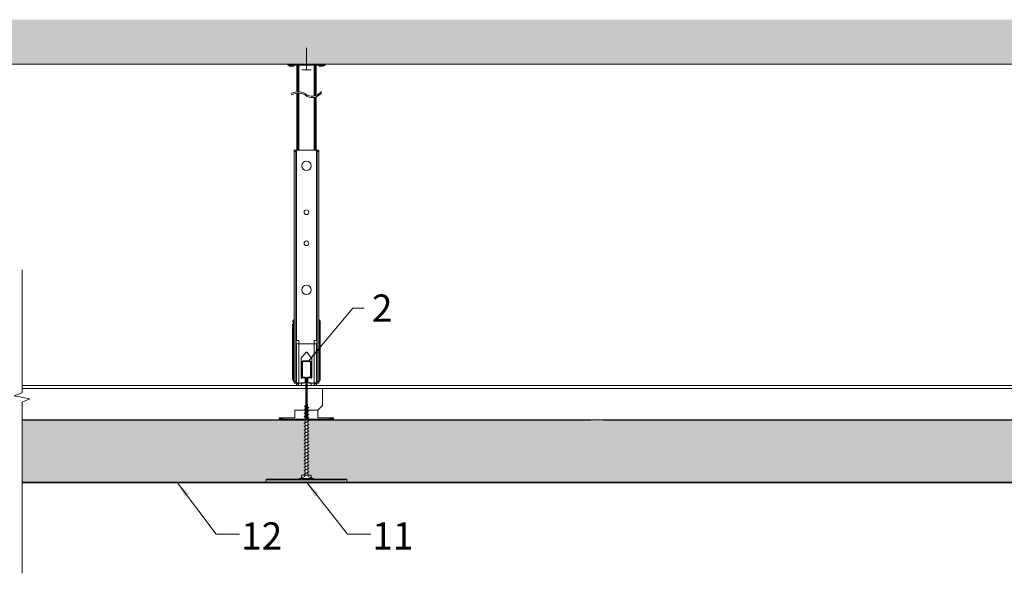
# Model space of a CAD drawing. Units: millimetres. Extents: x -2798 to -853, y -4843 to -4107.
# Drawn here: x -2213 to -1579, y -4825 to -4469 of the extents above; entities that cross this region are included whole.
import ezdxf

# ---------------------------------------------------------------- set-up
doc = ezdxf.new("R2010")
doc.units = ezdxf.units.MM
doc.layers.get('0').update_dxf_attribs({"linetype": 'CONTINUOUS', "lineweight": 0})
for name, color, linetype, lineweight in [('RFN_01_DIMENSION', 7, 'CONTINUOUS', 13), ('RFN_02_TILES', 7, 'CONTINUOUS', 13), ('RFN_06_RFN_SYS_COMP', 1, 'CONTINUOUS', 13), ('RFN_07_1_OTHER_COMP', 4, 'CONTINUOUS', 9), ('RFN_07_2_OTHER_COMP', 9, 'CONTINUOUS', 9)]:
    doc.layers.add(name, color=color, linetype=linetype, lineweight=lineweight)
doc.layers.add('RFN_03_HATCH', color=7, linetype='CONTINUOUS', lineweight=9, true_color=0x186891)
doc.styles.add('3_5MM', font='romans.shx', dxfattribs={"height": 3.5})
doc.dimstyles.new('3_5MM', dxfattribs={"dimtxt": 3.5, "dimasz": 2, "dimexe": 1, "dimexo": 1, "dimgap": 1, "dimtad": 1, "dimdsep": 46, "dimtxsty": '3_5MM', "dimblk": 'ARCHTICK', "dimcen": 3, "dimclrd": 2, "dimclre": 2, "dimclrt": 1, "dimadec": 0, "dimazin": 0, "dimtfac": 1, "dimtmove": 0, "dimatfit": 3, "dimfxl": 1, "dimtolj": 1, "dimtzin": 0, "dimlwd": -1, "dimlwe": -1, "dimarcsym": 0})
pattern_1 = [(45, (-20.7748, -105.2087), (-1.122532, 1.122532), [])]

# ---------------------------------------------------------------- blocks, each defined once
blk = doc.blocks.new('Mono mainrummer')
at = {"layer": 'RFN_06_RFN_SYS_COMP', "linetype": 'Continuous', "lineweight": 15}
for p, q in [((-2.16, 0), (2.16, 0)), ((-2.96, -9.08), (-2.96, -0.8)), ((-2.56, -9.08), (-2.56, -0.8)), ((-2.16, -0.4), (2.16, -0.4)), ((2.56, -0.8), (2.56, -9.08)), ((2.96, -0.8), (2.96, -9.08)), ((-2.96, -9.1), (-2.96, -9.08)), ((-2.96, -10.1), (-2.96, -9.1)), ((-2.56, -9.1), (-2.56, -9.08)), ((-2.56, -10.1), (-2.56, -9.1)), ((-0.8, -10.5), (-2.16, -10.5)), ((-0.8, -10.9), (-2.16, -10.9)), ((-0.4, -13.7), (-0.4, -11.3)), ((0, -13.7), (0, -11.3)), ((0.01, -11.3), (0.01, -13.7)), ((0.41, -11.3), (0.41, -13.7)), ((2.16, -10.5), (0.8, -10.5)), ((2.16, -10.9), (0.8, -10.9)), ((2.56, -9.08), (2.56, -9.1)), ((2.56, -9.1), (2.56, -10.1)), ((2.96, -9.08), (2.96, -9.1)), ((2.96, -9.1), (2.96, -10.1)), ((-0.4, -37), (-0.4, -13.7)), ((0, -37), (0, -13.7)), ((0.01, -13.7), (0.01, -37.01)), ((0.41, -13.7), (0.41, -37)), ((-16.85, -37.8), (-16.85, -37.4)), ((-16.85, -37.4), (-0.8, -37.4)), ((16.85, -37.8), (-16.85, -37.8)), ((-16.85, -37.8), (-0.8, -37.8)), ((-16.73, -36.92), (-15.01, -37.4)), ((-16.67, -36.72), (-14.96, -37.21)), ((-15.01, -37.4), (-14.96, -37.21)), ((0.8, -37.4), (16.85, -37.4)), ((0.8, -37.8), (16.85, -37.8)), ((16.67, -36.72), (14.96, -37.21)), ((15.01, -37.4), (14.96, -37.21)), ((16.73, -36.92), (15.01, -37.4)), ((16.85, -37.8), (16.85, -37.4))]:
    blk.add_line(p, q, dxfattribs=at)
at = {"layer": 'RFN_06_RFN_SYS_COMP'}
blk.add_line((-16.85, -38), (16.85, -38), dxfattribs=at)
at = {"layer": 'RFN_06_RFN_SYS_COMP', "linetype": 'Continuous', "lineweight": 15}
for centre, radius, start, end in [((-2.16, -0.8), 0.8, 89.99905, 180.00219), ((-2.16, -0.8), 0.4, 89.99741, 180.00604), ((2.16, -0.8), 0.8, 0.00108, 89.9996), ((2.16, -0.8), 0.4, 0, 90), ((-2.16, -10.1), 0.8, 180, 270), ((-2.16, -10.1), 0.4, 180, 270), ((-0.8, -11.3), 0.8, 0, 90), ((-0.8, -11.3), 0.4, 0, 90), ((0.8, -11.3), 0.8, 90, 180), ((0.8, -11.3), 0.4, 90, 180), ((2.16, -10.1), 0.4, 270, 0), ((2.16, -10.1), 0.8, 270, 0), ((-16.85, -37.35), 0.65, 74.25543, 269.9995), ((-16.85, -37.35), 0.45, 74.25543, 269.99927), ((-0.8, -37), 0.8, 270, 0), ((-0.8, -37), 0.4, 270, 0), ((0.8, -37), 0.8, 180, 270), ((0.8, -37), 0.4, 180, 270), ((16.85, -37.35), 0.65, 270.0005, 105.74457), ((16.85, -37.35), 0.45, 270.00073, 105.74457)]:
    blk.add_arc(centre, radius, start, end, dxfattribs=at)
blk = doc.blocks.new('Mono crosstee')
at = {"layer": 'RFN_06_RFN_SYS_COMP'}
for p, q in [((-366.44, -33.26), (-183.85, -33.26)), ((-366.44, -35.26), (-183.85, -35.26)), ((373.56, -33.26), (-183.04, -33.26)), ((373.56, -35.26), (-183.04, -35.26)), ((-173.04, -46.19), (-173.04, -35.26)), ((-190.85, -54.19), (-190.85, -49.19)), ((-190.85, -49.19), (-183.85, -49.19)), ((-176.04, -49.19), (-183.04, -49.19)), ((-176.04, -49.19), (-173.04, -46.19)), ((-176.04, -54.19), (-176.04, -49.19)), ((-201.55, -55.49), (-366.44, -55.49)), ((-200.94, -54.19), (-201.05, -55.06)), ((-190.85, -54.19), (-200.94, -54.19)), ((-176.04, -54.19), (-165.94, -54.19)), ((-165.94, -54.19), (-165.83, -55.06)), ((-165.33, -55.49), (7.56, -55.49))]:
    blk.add_line(p, q, dxfattribs=at)
at = {"layer": 'RFN_06_RFN_SYS_COMP', "linetype": 'Continuous', "lineweight": 15}
blk.add_line((373.56, -55.49), (-183.44, -55.49), dxfattribs=at)
at = {"layer": 'RFN_06_RFN_SYS_COMP'}
for centre, start, end in [((-201.55, -54.99), 270, 352.65099), ((-165.33, -54.99), 187.34901, 270)]:
    blk.add_arc(centre, 0.5, start, end, dxfattribs=at)
blk = doc.blocks.new('_ArchTick')
at = {"color": 0, "linetype": 'ByBlock', "const_width": 0.15}
blk.add_lwpolyline([(-0.5, -0.5), (0.5, 0.5)], dxfattribs=at)
blk = doc.blocks.new('Nonius front')
at = {"layer": 'RFN_06_RFN_SYS_COMP', "linetype": 'Continuous'}
for p, q in [((-6.28, 190.94), (-8.1, 190.94)), ((-8.1, 190.29), (-7.78, 190.29)), ((-6.25, 190.29), (-6.25, 173.22)), ((-5.6, 190.29), (-5.6, 173.25)), ((-4.95, 190.29), (-4.95, 173.24)), ((4.96, 190.29), (4.96, 170.58)), ((5.61, 170.73), (5.61, 190.29)), ((6.26, 170.94), (6.26, 190.29)), ((7.78, 190.29), (8.1, 190.29)), ((-11.03, 189.9), (-11.03, 190.03)), ((-8.11, 189.9), (-8.11, 190.03)), ((8.11, 189.9), (8.11, 190.03)), ((11.03, 189.9), (11.03, 190.03)), ((-6.25, 172.32), (-6.25, 135.71)), ((-5.6, 172.35), (-5.6, 135.71)), ((-4.95, 172.34), (-4.95, 135.71)), ((4.96, 169.68), (4.96, 135.71)), ((5.61, 135.71), (5.61, 169.83)), ((6.26, 135.71), (6.26, 170.04))]:
    blk.add_line(p, q, dxfattribs=at)
at = {"layer": 'RFN_06_RFN_SYS_COMP', "linetype": 'Continuous', "lineweight": 15}
for p, q in [((-7.9, 135.71), (-6.9, 135.71)), ((-7.9, 134.71), (-7.9, 135.71)), ((-6.9, 134.71), (-7.9, 134.71)), ((-7.9, -13.29), (-7.9, 134.71)), ((-6.9, 135.71), (-6.9, 134.71)), ((-6.4, 135.71), (-6.9, 135.71)), ((-6.9, -13.29), (-6.9, 134.71)), ((-6.4, 13.21), (-6.4, 135.71)), ((-6.4, 135.71), (6.4, 135.71)), ((6.4, 135.71), (6.4, 13.21)), ((6.9, 135.71), (6.4, 135.71)), ((6.9, 135.71), (7.9, 135.71)), ((6.9, 134.71), (6.9, 135.71)), ((7.9, 134.71), (6.9, 134.71)), ((6.9, 134.71), (6.9, -13.29)), ((7.9, 135.71), (7.9, 134.71)), ((7.9, 134.71), (7.9, -13.29)), ((-8.19, 26.42), (-8.31, 26.29)), ((-8.31, 26.26), (-8.31, 26.24)), ((-8.31, 26.24), (-8.31, 25.91)), ((-8.31, 25.91), (-8.31, 25.34)), ((-8.31, 25.34), (-8.31, 24.58)), ((8.32, 26.29), (8.19, 26.42)), ((-8.31, 23.71), (-8.9, 23.71)), ((-8.9, -10.29), (-8.9, 23.71)), ((-8.31, 24.58), (-8.31, 23.71)), ((-8.19, 23.71), (-8.31, 23.71)), ((-8.31, 23.71), (-8.31, -10.29)), ((-8.19, 23.71), (-7.9, 23.71)), ((-8.19, -10.29), (-8.19, 23.71)), ((7.9, 24.69), (7.9, 24.72)), ((7.92, 24.66), (7.9, 24.69)), ((8.19, 23.71), (7.9, 23.71)), ((7.94, 24.64), (7.92, 24.66)), ((7.98, 24.61), (7.94, 24.64)), ((8.02, 24.58), (7.98, 24.61)), ((8.07, 24.56), (8.02, 24.58)), ((8.13, 24.53), (8.07, 24.56)), ((8.19, 24.51), (8.13, 24.53)), ((8.19, 23.71), (8.19, -10.29)), ((8.31, 23.71), (8.19, 23.71)), ((8.45, 24.44), (8.31, 24.48)), ((8.9, 23.71), (8.31, 23.71)), ((8.31, -10.29), (8.31, 23.71)), ((8.56, 24.39), (8.45, 24.44)), ((8.66, 24.34), (8.56, 24.39)), ((8.75, 24.29), (8.66, 24.34)), ((8.81, 24.23), (8.75, 24.29)), ((8.86, 24.17), (8.81, 24.23)), ((8.89, 24.12), (8.86, 24.17)), ((8.9, 24.06), (8.89, 24.12)), ((8.9, 23.71), (8.9, -10.29)), ((-6.7, 13.21), (-6.7, 5.21)), ((-6.4, 13.21), (-6.7, 13.21)), ((-6.4, 13.21), (-4.9, 13.21)), ((-4.9, 13.21), (-4.9, 10.92)), ((4.9, 10.92), (4.9, 13.21)), ((4.9, 13.21), (6.4, 13.21)), ((6.7, 13.21), (6.4, 13.21)), ((6.7, 5.21), (6.7, 13.21)), ((-6.4, 10.92), (-6.4, -14.08)), ((-6.4, 10.92), (-4.9, 10.92)), ((-4.9, 10.92), (-4.9, -14.08)), ((4.9, 10.92), (-4.9, 10.92)), ((4.9, 10.92), (4.9, -14.08)), ((4.9, 10.92), (6.4, 10.92)), ((6.4, 10.92), (6.4, -14.08)), ((-6.7, 5.67), (-6.53, 5.87)), ((-6.7, 5.21), (-6.4, 5.21)), ((-3.4, 1.53), (-3.4, -10.68)), ((-0.39, 5.53), (-3.29, 1.84)), ((3.29, 1.84), (0.39, 5.53)), ((3.4, -10.68), (3.4, 1.53)), ((6.4, 5.21), (6.7, 5.21)), ((6.53, 5.87), (6.7, 5.67)), ((-8.9, -10.29), (-8.31, -10.29)), ((-8.19, -10.29), (-8.31, -10.29)), ((-8.19, -10.29), (-7.9, -10.29)), ((-8.19, -11.1), (-8.13, -11.12)), ((-8.13, -11.12), (-8.07, -11.14)), ((-8.07, -11.14), (-8.02, -11.17)), ((-8.02, -11.17), (-7.98, -11.19)), ((-7.98, -11.19), (-7.94, -11.22)), ((-7.94, -11.22), (-7.92, -11.25)), ((-7.92, -11.25), (-7.9, -11.28)), ((-7.9, -11.28), (-7.9, -11.31)), ((-2.8, -11.18), (-1.45, -10.91)), ((-0.85, -11.4), (-0.85, -13.08)), ((0.85, -13.08), (0.85, -11.4)), ((1.45, -10.91), (2.8, -11.18)), ((8.19, -10.29), (7.9, -10.29)), ((8.19, -10.29), (8.19, -13)), ((8.31, -10.29), (8.19, -10.29)), ((8.31, -12.88), (8.31, -10.29)), ((8.31, -10.29), (8.9, -10.29)), ((8.9, -10.29), (8.9, -11.46)), ((-8.31, -12.88), (-8.19, -13)), ((-8.19, -13), (-8.19, -12.99)), ((-7.9, -13.29), (-6.9, -13.29)), ((-7.9, -14.29), (-7.9, -13.29)), ((-6.9, -14.29), (-7.9, -14.29)), ((-6.9, -13.29), (-6.9, -14.29)), ((-6.9, -14.29), (-6.4, -14.29)), ((-4.9, -14.08), (-6.4, -14.08)), ((-6.4, -14.29), (-6.4, -14.08)), ((-4.94, -14.29), (-6.4, -14.29)), ((-6.4, -14.29), (-6.4, -14.79)), ((-6.4, -15.79), (-6.4, -14.79)), ((-6.4, -14.79), (-6.39, -14.79)), ((-6.39, -15.79), (-6.39, -14.79)), ((-5.27, -14.79), (-6.39, -14.79)), ((-5.27, -15.79), (-6.39, -15.79)), ((-5.27, -15.79), (-5.27, -14.79)), ((-3.1, -15.79), (-5.27, -15.79)), ((-4.9, -14.08), (-4.94, -14.29)), ((-3.1, -14.29), (-4.94, -14.29)), ((-3.1, -14.08), (-1.85, -14.08)), ((-3.1, -14.29), (-3.1, -14.08)), ((-3.1, -14.29), (-3.1, -15.79)), ((-1.85, -14.29), (-3.1, -14.29)), ((-0.85, -13.29), (-0.85, -13.08)), ((0.85, -13.08), (0.85, -13.29)), ((1.85, -14.08), (3.1, -14.08)), ((3.1, -14.29), (1.85, -14.29)), ((3.1, -14.08), (3.1, -14.29)), ((4.94, -14.29), (3.1, -14.29)), ((3.1, -15.79), (3.1, -14.29)), ((5.27, -15.79), (3.1, -15.79)), ((4.94, -14.29), (4.9, -14.08)), ((6.4, -14.08), (4.9, -14.08)), ((4.94, -14.29), (6.4, -14.29)), ((5.27, -15.79), (5.27, -14.79)), ((6.39, -14.79), (5.27, -14.79)), ((6.39, -15.79), (5.27, -15.79)), ((6.39, -15.79), (6.39, -14.79)), ((6.39, -14.79), (6.4, -14.79)), ((6.4, -14.08), (6.4, -14.29)), ((6.4, -14.79), (6.4, -14.29)), ((6.4, -14.29), (6.9, -14.29)), ((6.4, -15.79), (6.4, -14.79)), ((6.9, -13.29), (7.9, -13.29)), ((6.9, -14.29), (6.9, -13.29)), ((7.9, -14.29), (6.9, -14.29)), ((7.9, -13.29), (7.9, -14.29)), ((8.19, -13), (8.31, -12.88))]:
    blk.add_line(p, q, dxfattribs=at)
at = {"layer": 'RFN_06_RFN_SYS_COMP', "linetype": 'Continuous'}
blk.add_lwpolyline([(-12, 190.29), (12, 190.29), (12, 190.94), (-12, 190.94)], close=True, dxfattribs=at)
for points in [[(-10.77, 189.64), (-8.37, 189.64)], [(10.77, 189.64), (8.37, 189.64)]]:
    blk.add_lwpolyline(points, dxfattribs=at)
at = {"layer": 'RFN_06_RFN_SYS_COMP', "linetype": 'Continuous', "lineweight": 15}
for centre, radius in [((0, 125.61), 3), ((0, 95.71), 1.5), ((0, 75.71), 1.5), ((0, 45.71), 3)]:
    blk.add_circle(centre, radius, dxfattribs=at)
at = {"layer": 'RFN_06_RFN_SYS_COMP', "linetype": 'Continuous'}
for centre, radius, start, end in [((-11.29, 190.03), 0.259, 0, 89.99957), ((-7.86, 190.03), 0.259, 90.00043, 180), ((7.85, 190.03), 0.259, 0, 89.99957), ((11.29, 190.03), 0.259, 90.00043, 180), ((-10.77, 189.9), 0.259, 180, 270), ((-8.37, 189.9), 0.259, 270, 0), ((8.37, 189.9), 0.259, 180, 270), ((10.77, 189.9), 0.259, 270, 0), ((-5.45, 164.24), 9.01, 49.14483, 119.42021), ((-5.45, 163.34), 9.01, 49.14483, 119.42021), ((3.5, 178.39), 7.95, 247.39355, 321.97983), ((3.5, 177.49), 7.95, 247.39355, 321.97983)]:
    blk.add_arc(centre, radius, start, end, dxfattribs=at)
at = {"layer": 'RFN_06_RFN_SYS_COMP', "linetype": 'Continuous', "lineweight": 15}
for centre, radius, start, end in [((-6.9, 24.88), 2, 135.80402, 180.00556), ((-8.9, 27.12), 1, 314.20018, 359.99107), ((8.9, 27.12), 1, 180.00374, 225.01125), ((8.89, 27.11), 0.993, 180.02287, 225.1633), ((8.84, 26.98), 0.936, 180.2373, 226.60765), ((8.74, 26.74), 0.836, 180.73263, 229.48471), ((8.59, 26.35), 0.693, 181.90492, 234.75876), ((8.45, 25.91), 0.554, 184.21763, 242.07633), ((8.33, 25.43), 0.431, 189.12674, 252.02813), ((6.96, 24.85), 1.94, 0.10112, 45.70848), ((7.23, 24.72), 1.67, 0.74298, 49.53945), ((7.5, 24.57), 1.4, 1.81936, 54.42408), ((7.8, 24.37), 1.1, 4.28644, 62.2566), ((6.9, 24.88), 2, 359.99998, 44.94956), ((8.05, 24.13), 0.857, 9.32955, 72.34846), ((-6.9, 6.2), 0.5, 318.36646, 0), ((-2.9, 1.53), 0.5, 141.81652, 180), ((0, 5.22), 0.5, 38.18348, 141.81652), ((2.9, 1.53), 0.5, 0, 38.18348), ((6.9, 6.2), 0.5, 180, 221.63354), ((-8.17, -10.56), 0.754, 194.40017, 258.95699), ((-7.65, -11.06), 1.25, 182.80141, 237.93892), ((-7.23, -11.31), 1.67, 180.74361, 229.54278), ((-7.03, -11.4), 1.87, 180.24137, 226.63365), ((-6.9, -11.46), 2, 179.99998, 224.94911), ((-6.91, -11.46), 1.99, 180.0233, 225.16636), ((-8.33, -12.01), 0.431, 9.12674, 72.02813), ((-8.45, -12.5), 0.554, 4.21763, 62.07633), ((-8.59, -12.94), 0.693, 1.90492, 54.75876), ((-2.9, -10.68), 0.5, 180, 281.09372), ((-1.35, -11.4), 0.5, 0, 101.09372), ((1.35, -11.4), 0.5, 78.90628, 180), ((2.9, -10.68), 0.5, 258.90628, 0), ((6.9, -11.46), 2, 315, 0), ((-8.74, -13.32), 0.836, 0.73263, 49.48471), ((-8.84, -13.56), 0.936, 0.2373, 46.60765), ((-8.89, -13.69), 0.993, 0.02287, 45.1633), ((-8.9, -13.71), 1, 0.00374, 45.01247), ((-1.85, -13.08), 1, 270, 0), ((-1.85, -13.29), 1, 270, 0), ((1.85, -13.08), 1, 180, 270), ((1.85, -13.29), 1, 180, 270), ((8.9, -13.71), 1, 135, 180)]:
    blk.add_arc(centre, radius, start, end, dxfattribs=at)
for points, knots in [([(-8.19, 23.71), (-8.19, 23.71), (-8.19, 23.97), (-8.19, 24.53), (-8.19, 25.33), (-8.19, 25.97), (-8.19, 26.36), (-8.19, 26.38), (-8.19, 26.39)], [0, 0, 0, 0, 0.000014, 0.18404, 0.398928, 0.61324, 0.827588, 1, 1, 1, 1]), ([(8.19, 26.41), (8.19, 26.41), (8.19, 26.41), (8.19, 26.41), (8.19, 26.4)], [0, 0, 0, 0, 0.497112, 1, 1, 1, 1]), ([(8.31, 26.24), (8.31, 26.25), (8.31, 26.28), (8.31, 26.29), (8.31, 26.29), (8.31, 26.29)], [0, 0, 0, 0, 0.36655, 0.735046, 1, 1, 1, 1]), ([(8.19, 24.51), (8.19, 24.38), (8.19, 24.25), (8.19, 23.98), (8.19, 23.84), (8.19, 23.71)], [0, 0, 0, 0, 0.5, 0.5, 1, 1, 1, 1]), ([(8.31, 23.71), (8.31, 23.84), (8.31, 23.97), (8.31, 24.23), (8.31, 24.35), (8.31, 24.48)], [0, 0, 0, 0, 0.5, 0.5, 1, 1, 1, 1]), ([(-8.31, -10.29), (-8.31, -10.38), (-8.31, -10.47), (-8.31, -10.64), (-8.31, -10.72), (-8.31, -10.98), (-8.31, -11.14), (-8.31, -11.3)], [0, 0, 0, 0, 0.25, 0.25, 0.5, 0.5, 1, 1, 1, 1]), ([(-8.19, -11.1), (-8.19, -10.97), (-8.19, -10.83), (-8.19, -10.57), (-8.19, -10.43), (-8.19, -10.29)], [0, 0, 0, 0, 0.5, 0.5, 1, 1, 1, 1]), ([(-5.27, -15.79), (-5.24, -15.79), (-5.22, -15.75), (-5.16, -15.6), (-5.13, -15.49), (-5.08, -15.21), (-5.05, -15.05), (-5, -14.69), (-4.97, -14.49), (-4.94, -14.29)], [0, 0, 0, 0, 0.25, 0.25, 0.5, 0.5, 0.75, 0.75, 1, 1, 1, 1]), ([(-5.27, -14.79), (-5.22, -14.79), (-5.16, -14.74), (-5.05, -14.55), (-5, -14.42), (-4.94, -14.29)], [0, 0, 0, 0, 0.5, 0.5, 1, 1, 1, 1]), ([(4.94, -14.29), (4.97, -14.49), (5, -14.69), (5.05, -15.05), (5.08, -15.21), (5.13, -15.49), (5.16, -15.6), (5.22, -15.75), (5.24, -15.79), (5.27, -15.79)], [0, 0, 0, 0, 0.25, 0.25, 0.5, 0.5, 0.75, 0.75, 1, 1, 1, 1]), ([(4.94, -14.29), (5, -14.42), (5.05, -14.55), (5.16, -14.74), (5.22, -14.79), (5.27, -14.79)], [0, 0, 0, 0, 0.5, 0.5, 1, 1, 1, 1])]:
    blk.add_open_spline(points, degree=3, knots=knots, dxfattribs=at)
for points in [[(8.19, 26.4), (8.19, 26.38), (8.19, 26.35), (8.19, 26.3)], [(8.19, 26.3), (8.19, 26.25), (8.19, 26.18), (8.19, 26.1)], [(8.19, 26.1), (8.19, 26.01), (8.19, 25.91), (8.19, 25.79)], [(8.19, 25.79), (8.19, 25.68), (8.19, 25.56), (8.19, 25.43)], [(8.19, 25.43), (8.19, 25.3), (8.19, 25.16), (8.19, 25.02)], [(8.31, 25.99), (8.31, 26.11), (8.31, 26.19), (8.31, 26.24)], [(8.31, 25.71), (8.31, 25.82), (8.31, 25.91), (8.31, 25.99)], [(8.31, 25.34), (8.31, 25.48), (8.31, 25.6), (8.31, 25.71)], [(8.31, 24.95), (8.31, 25.09), (8.31, 25.22), (8.31, 25.34)], [(8.19, 25.02), (8.19, 24.86), (8.19, 24.69), (8.19, 24.51)], [(8.31, 24.48), (8.31, 24.64), (8.31, 24.8), (8.31, 24.95)], [(8.9, 24.86), (8.9, 24.83), (8.9, 24.8), (8.9, 24.74)], [(8.9, 24.74), (8.9, 24.71), (8.9, 24.66), (8.9, 24.61)], [(8.9, 24.61), (8.9, 24.56), (8.9, 24.51), (8.9, 24.45)], [(8.9, 24.45), (8.9, 24.39), (8.9, 24.33), (8.9, 24.27)], [(8.9, 24.27), (8.9, 24.2), (8.9, 24.13), (8.9, 24.06)], [(8.9, 24.06), (8.9, 23.94), (8.9, 23.83), (8.9, 23.71)], [(-8.9, -10.75), (-8.9, -10.6), (-8.9, -10.45), (-8.9, -10.29)], [(-8.9, -11.12), (-8.9, -11.01), (-8.9, -10.89), (-8.9, -10.75)], [(-8.9, -11.33), (-8.9, -11.27), (-8.9, -11.2), (-8.9, -11.12)], [(-8.9, -11.41), (-8.9, -11.39), (-8.9, -11.36), (-8.9, -11.33)], [(-8.9, -11.46), (-8.9, -11.45), (-8.9, -11.44), (-8.9, -11.41)], [(-8.31, -11.3), (-8.31, -11.61), (-8.31, -11.89), (-8.31, -12.12)], [(-8.31, -12.12), (-8.31, -12.3), (-8.31, -12.45), (-8.31, -12.58)], [(-8.31, -12.58), (-8.31, -12.65), (-8.31, -12.71), (-8.31, -12.76)], [(-8.19, -11.6), (-8.19, -11.44), (-8.19, -11.27), (-8.19, -11.1)], [(-8.19, -12.01), (-8.19, -11.88), (-8.19, -11.75), (-8.19, -11.6)], [(-8.19, -12.37), (-8.19, -12.26), (-8.19, -12.14), (-8.19, -12.01)], [(-8.19, -12.69), (-8.19, -12.6), (-8.19, -12.49), (-8.19, -12.37)], [(-8.31, -12.76), (-8.31, -12.81), (-8.31, -12.85), (-8.31, -12.87)], [(-8.19, -12.88), (-8.19, -12.83), (-8.19, -12.77), (-8.19, -12.69)], [(-8.19, -12.99), (-8.19, -12.97), (-8.19, -12.93), (-8.19, -12.88)], [(-6.4, -15.79), (-6.4, -15.79), (-6.39, -15.79), (-6.39, -15.79)], [(6.39, -15.79), (6.39, -15.79), (6.4, -15.79), (6.4, -15.79)]]:
    blk.add_open_spline(points, degree=3, dxfattribs=at)
blk = doc.blocks.new('SCF2')
at = {"layer": 'RFN_07_1_OTHER_COMP', "ltscale": 0.1}
blk.add_line((3, 0), (-11.16, 0), dxfattribs=at)
at = {"layer": 'RFN_07_1_OTHER_COMP'}
blk.add_line((3, -3), (3, 3), dxfattribs=at)
blk = doc.blocks.new('screw')
at = {"layer": 'RFN_06_RFN_SYS_COMP'}
for p, q in [((-1104.16, -3617.75), (-1102.1, -3616.68)), ((-1104.16, -3617.96), (-1102.1, -3616.89)), ((-1104.46, -3620.09), (-1101.39, -3618.49)), ((-1104.46, -3620.3), (-1101.39, -3618.7)), ((-1104.46, -3622.26), (-1101.39, -3620.67)), ((-1104.46, -3622.48), (-1101.39, -3620.88)), ((-1104.46, -3624.44), (-1101.39, -3622.85)), ((-1104.46, -3624.65), (-1101.39, -3623.06)), ((-1104.46, -3626.62), (-1101.39, -3625.02)), ((-1104.46, -3626.83), (-1101.39, -3625.24)), ((-1104.46, -3628.8), (-1101.39, -3627.2)), ((-1104.46, -3629.01), (-1101.39, -3627.41)), ((-1104.46, -3630.97), (-1101.39, -3629.38)), ((-1104.46, -3631.19), (-1101.39, -3629.59)), ((-1104.46, -3633.15), (-1101.39, -3631.56)), ((-1104.46, -3633.36), (-1101.39, -3631.77)), ((-1104.46, -3635.33), (-1101.39, -3633.73)), ((-1104.46, -3635.54), (-1101.39, -3633.95)), ((-1104.46, -3637.51), (-1101.39, -3635.91)), ((-1104.46, -3637.72), (-1101.39, -3636.12)), ((-1104.46, -3639.68), (-1101.39, -3638.09)), ((-1104.46, -3639.89), (-1101.39, -3638.3)), ((-1104.46, -3641.86), (-1101.39, -3640.26)), ((-1104.46, -3642.07), (-1101.39, -3640.48)), ((-1104.46, -3644.04), (-1101.39, -3642.44)), ((-1104.46, -3644.25), (-1101.39, -3642.65)), ((-1104.46, -3646.21), (-1101.39, -3644.62)), ((-1104.46, -3646.43), (-1101.39, -3644.83)), ((-1104.46, -3648.39), (-1101.39, -3646.8)), ((-1104.46, -3648.6), (-1101.39, -3647.01)), ((-1104.46, -3650.57), (-1101.39, -3648.97)), ((-1104.46, -3650.78), (-1101.39, -3649.19)), ((-1104.46, -3652.75), (-1101.39, -3651.15)), ((-1104.46, -3652.96), (-1101.39, -3651.36)), ((-1104.46, -3654.92), (-1101.39, -3653.33)), ((-1104.46, -3655.14), (-1101.39, -3653.54)), ((-1104.46, -3657.1), (-1101.39, -3655.51)), ((-1104.46, -3657.31), (-1101.39, -3655.72)), ((-1104.46, -3659.28), (-1101.39, -3657.68)), ((-1104.46, -3659.49), (-1101.39, -3657.9)), ((-1104.46, -3661.45), (-1101.39, -3659.86)), ((-1104.46, -3661.67), (-1101.39, -3660.07))]:
    blk.add_line(p, q, dxfattribs=at)
for points in [[(-1102.44, -3616.86), (-1102.93, -3615.79), (-1103.7, -3617.52)], [(-1102.1, -3616.89), (-1102.1, -3616.68)], [(-1104.46, -3620.09), (-1104.46, -3620.3)], [(-1104.46, -3622.26), (-1104.46, -3622.48)], [(-1104.16, -3617.75), (-1104.16, -3617.96)], [(-1101.39, -3618.7), (-1101.39, -3618.49)], [(-1101.39, -3620.88), (-1101.39, -3620.67)], [(-1101.39, -3623.06), (-1101.39, -3622.85)], [(-1104.46, -3624.44), (-1104.46, -3624.65)], [(-1104.46, -3626.62), (-1104.46, -3626.83)], [(-1104.46, -3628.8), (-1104.46, -3629.01)], [(-1101.39, -3625.24), (-1101.39, -3625.02)], [(-1101.39, -3627.41), (-1101.39, -3627.2)], [(-1101.39, -3629.59), (-1101.39, -3629.38)], [(-1104.46, -3630.97), (-1104.46, -3631.19)], [(-1104.46, -3633.15), (-1104.46, -3633.36)], [(-1104.46, -3635.33), (-1104.46, -3635.54)], [(-1101.39, -3631.77), (-1101.39, -3631.56)], [(-1101.39, -3633.95), (-1101.39, -3633.73)], [(-1101.39, -3636.12), (-1101.39, -3635.91)], [(-1104.46, -3637.51), (-1104.46, -3637.72)], [(-1104.46, -3639.68), (-1104.46, -3639.89)], [(-1104.46, -3641.86), (-1104.46, -3642.07)], [(-1101.39, -3638.3), (-1101.39, -3638.09)], [(-1101.39, -3640.48), (-1101.39, -3640.26)], [(-1101.39, -3642.65), (-1101.39, -3642.44)], [(-1104.46, -3644.04), (-1104.46, -3644.25)], [(-1104.46, -3646.21), (-1104.46, -3646.43)], [(-1104.46, -3646.21), (-1104.46, -3646.43)], [(-1104.46, -3648.39), (-1104.46, -3648.6)], [(-1101.39, -3644.83), (-1101.39, -3644.62)], [(-1101.39, -3647.01), (-1101.39, -3646.8)], [(-1101.39, -3649.19), (-1101.39, -3648.97)], [(-1104.46, -3650.57), (-1104.46, -3650.78)], [(-1104.46, -3652.75), (-1104.46, -3652.96)], [(-1104.46, -3654.92), (-1104.46, -3655.14)], [(-1101.39, -3651.36), (-1101.39, -3651.15)], [(-1101.39, -3653.54), (-1101.39, -3653.33)], [(-1104.46, -3657.1), (-1104.46, -3657.31)], [(-1104.46, -3659.28), (-1104.46, -3659.49)], [(-1104.46, -3661.45), (-1104.46, -3661.67)], [(-1101.39, -3655.72), (-1101.39, -3655.51)], [(-1101.39, -3657.9), (-1101.39, -3657.68)], [(-1101.39, -3660.07), (-1101.39, -3659.86)], [(-1107.55, -3664.26), (-1107.55, -3665.19), (-1102.94, -3665.19)], [(-1102.92, -3665.19), (-1098.3, -3665.19), (-1098.3, -3664.26)]]:
    blk.add_lwpolyline(points, dxfattribs=at)
for centre, radius, start, end in [((-1099.3, -3617.16), 3.06, 177.70145, 211.62337), ((-1107.4, -3618.62), 3.66, 340.87356, 12.94936), ((-1106.31, -3621.01), 2.56, 337.46197, 22.53803), ((-1106.31, -3623.19), 2.56, 337.46197, 22.53803), ((-1099.54, -3619.96), 2.56, 157.46197, 202.53803), ((-1099.54, -3622.14), 2.56, 157.46197, 202.53803), ((-1099.54, -3624.31), 2.56, 157.46197, 202.53803), ((-1106.31, -3625.37), 2.56, 337.46197, 22.53803), ((-1106.31, -3627.54), 2.56, 337.46197, 22.53803), ((-1106.31, -3629.72), 2.56, 337.46197, 22.53803), ((-1099.54, -3626.49), 2.56, 157.46197, 202.53803), ((-1099.54, -3628.67), 2.56, 157.46197, 202.53803), ((-1099.54, -3630.84), 2.56, 157.46197, 202.53803), ((-1106.31, -3631.9), 2.56, 337.46197, 22.53803), ((-1106.31, -3634.07), 2.56, 337.46197, 22.53803), ((-1106.31, -3636.25), 2.56, 337.46197, 22.53803), ((-1099.54, -3633.02), 2.56, 157.46197, 202.53803), ((-1099.54, -3635.2), 2.56, 157.46197, 202.53803), ((-1106.31, -3638.43), 2.56, 337.46197, 22.53803), ((-1106.31, -3640.61), 2.56, 337.46197, 22.53803), ((-1106.31, -3642.78), 2.56, 337.46197, 22.53803), ((-1099.54, -3637.38), 2.56, 157.46197, 202.53803), ((-1099.54, -3639.55), 2.56, 157.46197, 202.53803), ((-1099.54, -3641.73), 2.56, 157.46197, 202.53803), ((-1106.31, -3644.96), 2.56, 337.46197, 22.53803), ((-1106.31, -3647.14), 2.56, 337.46197, 22.53803), ((-1106.31, -3649.31), 2.56, 337.46197, 22.53803), ((-1099.54, -3643.91), 2.56, 157.46197, 202.53803), ((-1099.54, -3646.09), 2.56, 157.46197, 202.53803), ((-1099.54, -3646.09), 2.56, 157.46197, 202.53803), ((-1099.54, -3648.26), 2.56, 157.46197, 202.53803), ((-1106.31, -3651.49), 2.56, 337.46197, 22.53803), ((-1106.31, -3653.67), 2.56, 337.46197, 22.53803), ((-1106.31, -3655.85), 2.56, 337.46197, 22.53803), ((-1099.54, -3650.44), 2.56, 157.46197, 202.53803), ((-1099.54, -3652.62), 2.56, 157.46197, 202.53803), ((-1099.54, -3654.79), 2.56, 157.46197, 202.53803), ((-1106.31, -3658.02), 2.56, 337.46197, 22.53803), ((-1106.31, -3660.2), 2.56, 337.46197, 22.53803), ((-1110.64, -3662.26), 6.76, 352.61885, 7.38115), ((-1099.54, -3656.97), 2.56, 157.46197, 202.53803), ((-1099.54, -3659.15), 2.56, 157.46197, 202.53803), ((-1091.54, -3661.74), 10.46, 172.34322, 187.65678), ((-1108.48, -3654.98), 9.33, 275.71853, 299.11225), ((-1097.37, -3654.98), 9.33, 240.88775, 264.28147)]:
    blk.add_arc(centre, radius, start, end, dxfattribs=at)
blk = doc.blocks.new('intersection bracket')
at = {"layer": 'RFN_06_RFN_SYS_COMP', "linetype": 'Continuous', "lineweight": 0}
h = blk.add_hatch(dxfattribs=at)
h.set_pattern_fill('ANSI31', color=256, scale=0.5, style=0)
h.set_pattern_definition(pattern_1)
edge = h.paths.add_edge_path()
edge.add_arc((21.72, 0.5), 1, 270, 345.96376)
edge.add_line((22.69, 0.26), (23.25, 2.5))
edge.add_line((23.25, 2.5), (23.12, 2.5))
edge.add_line((23.12, 2.5), (22.59, 0.38))
edge.add_arc((22.11, 0.5), 0.5, 270, 345.96376, ccw=False)
edge.add_line((22.11, 0), (1, 0))
edge.add_line((1, 0), (1, -0.5))
edge.add_line((1, -0.5), (21.72, -0.5))
h = blk.add_hatch(dxfattribs=at)
h.set_pattern_fill('ANSI31', color=256, scale=0.5, style=0)
h.set_pattern_definition(pattern_1)
edge = h.paths.add_edge_path()
edge.add_line((28.88, 2.5), (28.75, 2.5))
edge.add_line((28.75, 2.5), (29.31, 0.26))
edge.add_arc((30.28, 0.5), 1, 194.03624, 270)
edge.add_line((30.28, -0.5), (51, -0.5))
edge.add_line((51, -0.5), (51, 0))
edge.add_line((51, 0), (29.89, 0))
edge.add_arc((29.89, 0.5), 0.5, 194.03624, 270, ccw=False)
edge.add_line((29.41, 0.38), (28.88, 2.5))
at = {"layer": 'RFN_06_RFN_SYS_COMP', "linetype": 'Continuous', "lineweight": 15}
for p, q in [((1, -0.5), (1, 0)), ((1, 0), (22.11, 0)), ((22.59, 0.38), (23.12, 2.5)), ((22.69, 0.26), (23.25, 2.5)), ((29.31, 0.26), (22.69, 0.26)), ((23.12, 2.5), (23.25, 2.5)), ((23.25, 2.5), (28.75, 2.5)), ((28.75, 2.5), (29.31, 0.26)), ((28.75, 2.5), (28.88, 2.5)), ((28.88, 2.5), (29.41, 0.38)), ((29.89, 0), (51, 0)), ((51, 0), (51, -0.5)), ((1, -0.5), (21.72, -0.5)), ((30.28, -0.5), (51, -0.5))]:
    blk.add_line(p, q, dxfattribs=at)
for centre, radius, start, end in [((21.72, 0.5), 1, 270, 345.96376), ((22.11, 0.5), 0.5, 270, 345.96376), ((30.28, 0.5), 1, 194.03624, 270), ((29.89, 0.5), 0.5, 194.03624, 270)]:
    blk.add_arc(centre, radius, start, end, dxfattribs=at)
for points in [[(21.72, -0.5), (21.72, -0.5), (23.64, -0.5), (26, -0.5)], [(26, -0.5), (28.36, -0.5), (30.28, -0.5), (30.28, -0.5)]]:
    blk.add_open_spline(points, degree=3, dxfattribs=at)

msp = doc.modelspace()

# ---------------------------------------------------------------- hatches: boundary and pattern name
at = {"layer": 'RFN_03_HATCH'}
h = msp.add_hatch(color=256, dxfattribs=at)
h.dxf.hatch_style = 1
edge = h.paths.add_edge_path()
edge.add_line((-2211.02, -4726.7), (-2211.02, -4766.7))
edge.add_line((-2211.02, -4766.7), (-2058.02, -4766.7))
edge.add_line((-2058.02, -4766.7), (-2054.02, -4766.7))
edge.add_line((-2054.02, -4766.7), (-2054.02, -4764.7))
edge.add_line((-2054.02, -4764.7), (-2032.63, -4764.7))
edge.add_line((-2032.63, -4764.7), (-2032.63, -4764.27))
edge.add_arc((-2033.56, -4754.98), 9.33, 275.71853, 283.66551)
edge.add_line((-2031.36, -4764.05), (-2030.89, -4762.2))
edge.add_line((-2030.89, -4762.2), (-2030.77, -4762.2))
edge.add_line((-2030.77, -4762.2), (-2028.96, -4762.2))
edge.add_arc((-2035.72, -4762.27), 6.76, 0.61428, 7.38115)
edge.add_line((-2029.02, -4761.4), (-2029.54, -4761.67))
edge.add_line((-2029.54, -4761.67), (-2029.54, -4761.46))
edge.add_line((-2029.54, -4761.46), (-2029.02, -4761.19))
edge.add_arc((-2031.39, -4760.2), 2.56, 337.46197, 382.53803)
edge.add_line((-2029.02, -4759.22), (-2029.54, -4759.49))
edge.add_line((-2029.54, -4759.49), (-2029.54, -4759.28))
edge.add_line((-2029.54, -4759.28), (-2029.02, -4759.01))
edge.add_arc((-2031.39, -4758.03), 2.56, 337.46197, 382.53803)
edge.add_line((-2029.02, -4757.05), (-2029.54, -4757.32))
edge.add_line((-2029.54, -4757.32), (-2029.54, -4757.1))
edge.add_line((-2029.54, -4757.1), (-2029.02, -4756.83))
edge.add_arc((-2031.39, -4755.85), 2.56, 337.46197, 382.53803)
edge.add_line((-2029.02, -4754.87), (-2029.54, -4755.14))
edge.add_line((-2029.54, -4755.14), (-2029.54, -4754.93))
edge.add_line((-2029.54, -4754.93), (-2029.02, -4754.66))
edge.add_arc((-2031.39, -4753.67), 2.56, 337.46197, 382.53803)
edge.add_line((-2029.02, -4752.69), (-2029.54, -4752.96))
edge.add_line((-2029.54, -4752.96), (-2029.54, -4752.75))
edge.add_line((-2029.54, -4752.75), (-2029.02, -4752.48))
edge.add_arc((-2031.39, -4751.5), 2.56, 337.46197, 382.53803)
edge.add_line((-2029.02, -4750.51), (-2029.54, -4750.78))
edge.add_line((-2029.54, -4750.78), (-2029.54, -4750.57))
edge.add_line((-2029.54, -4750.57), (-2029.02, -4750.3))
edge.add_arc((-2031.39, -4749.32), 2.56, 337.46197, 382.53803)
edge.add_line((-2029.02, -4748.34), (-2029.54, -4748.61))
edge.add_line((-2029.54, -4748.61), (-2029.54, -4748.4))
edge.add_line((-2029.54, -4748.4), (-2029.02, -4748.12))
edge.add_arc((-2031.39, -4747.14), 2.56, 337.46197, 382.53803)
edge.add_line((-2029.02, -4746.16), (-2029.54, -4746.43))
edge.add_line((-2029.54, -4746.43), (-2029.54, -4746.22))
edge.add_line((-2029.54, -4746.22), (-2029.02, -4745.95))
edge.add_arc((-2031.39, -4744.96), 2.56, 337.46197, 382.53803)
edge.add_line((-2029.02, -4743.98), (-2029.54, -4744.25))
edge.add_line((-2029.54, -4744.25), (-2029.54, -4744.04))
edge.add_line((-2029.54, -4744.04), (-2029.02, -4743.77))
edge.add_arc((-2031.39, -4742.79), 2.56, 337.46197, 382.53803)
edge.add_line((-2029.02, -4741.8), (-2029.54, -4742.08))
edge.add_line((-2029.54, -4742.08), (-2029.54, -4741.86))
edge.add_line((-2029.54, -4741.86), (-2029.02, -4741.59))
edge.add_arc((-2031.39, -4740.61), 2.56, 337.46197, 382.53803)
edge.add_line((-2029.02, -4739.63), (-2029.54, -4739.9))
edge.add_line((-2029.54, -4739.9), (-2029.54, -4739.69))
edge.add_line((-2029.54, -4739.69), (-2029.02, -4739.41))
edge.add_arc((-2031.39, -4738.43), 2.56, 337.46197, 382.53803)
edge.add_line((-2029.02, -4737.45), (-2029.54, -4737.72))
edge.add_line((-2029.54, -4737.72), (-2029.54, -4737.51))
edge.add_line((-2029.54, -4737.51), (-2029.02, -4737.24))
edge.add_arc((-2031.39, -4736.25), 2.56, 337.46197, 382.53803)
edge.add_line((-2029.02, -4735.27), (-2029.54, -4735.54))
edge.add_line((-2029.54, -4735.54), (-2029.54, -4735.33))
edge.add_line((-2029.54, -4735.33), (-2029.02, -4735.06))
edge.add_arc((-2031.39, -4734.08), 2.56, 337.46197, 382.53803)
edge.add_line((-2029.02, -4733.1), (-2029.54, -4733.37))
edge.add_line((-2029.54, -4733.37), (-2029.54, -4733.15))
edge.add_line((-2029.54, -4733.15), (-2029.02, -4732.88))
edge.add_arc((-2031.39, -4731.9), 2.56, 337.46197, 382.53803)
edge.add_line((-2029.02, -4730.92), (-2029.54, -4731.19))
edge.add_line((-2029.54, -4731.19), (-2029.54, -4730.98))
edge.add_line((-2029.54, -4730.98), (-2029.02, -4730.71))
edge.add_arc((-2031.39, -4729.72), 2.56, 337.46197, 382.53803)
edge.add_line((-2029.02, -4728.74), (-2029.54, -4729.01))
edge.add_line((-2029.54, -4729.01), (-2029.54, -4728.8))
edge.add_line((-2029.54, -4728.8), (-2029.02, -4728.53))
edge.add_arc((-2031.39, -4727.55), 2.56, 337.46197, 379.38679)
edge.add_line((-2028.97, -4726.7), (-2029.27, -4726.7))
edge.add_line((-2029.27, -4726.7), (-2029.54, -4726.84))
edge.add_line((-2029.54, -4726.84), (-2029.54, -4726.7))
edge.add_line((-2029.54, -4726.7), (-2044.87, -4726.7))
edge.add_line((-2044.87, -4726.7), (-2211.02, -4726.7))
edge = h.paths.add_edge_path()
edge.add_line((-1471.02, -4766.7), (-1471.02, -4726.7))
edge.add_line((-1471.02, -4726.7), (-2009.91, -4726.7))
edge.add_line((-2009.91, -4726.7), (-2027.18, -4726.7))
edge.add_arc((-2024.63, -4726.49), 2.56, 184.50157, 202.53803)
edge.add_line((-2026.99, -4727.48), (-2026.47, -4727.2))
edge.add_line((-2026.47, -4727.2), (-2026.47, -4727.42))
edge.add_line((-2026.47, -4727.42), (-2026.99, -4727.69))
edge.add_arc((-2024.63, -4728.67), 2.56, 157.46197, 202.53803)
edge.add_line((-2026.99, -4729.65), (-2026.47, -4729.38))
edge.add_line((-2026.47, -4729.38), (-2026.47, -4729.59))
edge.add_line((-2026.47, -4729.59), (-2026.99, -4729.87))
edge.add_arc((-2024.63, -4730.85), 2.56, 157.46197, 202.53803)
edge.add_line((-2026.99, -4731.83), (-2026.47, -4731.56))
edge.add_line((-2026.47, -4731.56), (-2026.47, -4731.77))
edge.add_line((-2026.47, -4731.77), (-2026.99, -4732.04))
edge.add_arc((-2024.63, -4733.03), 2.56, 157.46197, 202.53803)
edge.add_line((-2026.99, -4734.01), (-2026.47, -4733.74))
edge.add_line((-2026.47, -4733.74), (-2026.47, -4733.95))
edge.add_line((-2026.47, -4733.95), (-2026.99, -4734.22))
edge.add_arc((-2024.63, -4735.2), 2.56, 157.46197, 202.53803)
edge.add_line((-2026.99, -4736.19), (-2026.47, -4735.91))
edge.add_line((-2026.47, -4735.91), (-2026.47, -4736.13))
edge.add_line((-2026.47, -4736.13), (-2026.99, -4736.4))
edge.add_arc((-2024.63, -4737.38), 2.56, 157.46197, 202.53803)
edge.add_line((-2026.99, -4738.36), (-2026.47, -4738.09))
edge.add_line((-2026.47, -4738.09), (-2026.47, -4738.3))
edge.add_line((-2026.47, -4738.3), (-2026.99, -4738.58))
edge.add_arc((-2024.63, -4739.56), 2.56, 157.46197, 202.53803)
edge.add_line((-2026.99, -4740.54), (-2026.47, -4740.27))
edge.add_line((-2026.47, -4740.27), (-2026.47, -4740.48))
edge.add_line((-2026.47, -4740.48), (-2026.99, -4740.75))
edge.add_arc((-2024.63, -4741.73), 2.56, 157.46197, 202.53803)
edge.add_line((-2026.99, -4742.72), (-2026.47, -4742.45))
edge.add_line((-2026.47, -4742.45), (-2026.47, -4742.66))
edge.add_line((-2026.47, -4742.66), (-2026.99, -4742.93))
edge.add_arc((-2024.63, -4743.91), 2.56, 157.46197, 202.53803)
edge.add_line((-2026.99, -4744.89), (-2026.47, -4744.62))
edge.add_line((-2026.47, -4744.62), (-2026.47, -4744.84))
edge.add_line((-2026.47, -4744.84), (-2026.99, -4745.11))
edge.add_arc((-2024.63, -4746.09), 2.56, 157.46197, 202.53803)
edge.add_line((-2026.99, -4747.07), (-2026.47, -4746.8))
edge.add_line((-2026.47, -4746.8), (-2026.47, -4747.01))
edge.add_line((-2026.47, -4747.01), (-2026.99, -4747.28))
edge.add_arc((-2024.63, -4748.27), 2.56, 157.46197, 202.53803)
edge.add_line((-2026.99, -4749.25), (-2026.47, -4748.98))
edge.add_line((-2026.47, -4748.98), (-2026.47, -4749.19))
edge.add_line((-2026.47, -4749.19), (-2026.99, -4749.46))
edge.add_arc((-2024.63, -4750.44), 2.56, 157.46197, 202.53803)
edge.add_line((-2026.99, -4751.43), (-2026.47, -4751.15))
edge.add_line((-2026.47, -4751.15), (-2026.47, -4751.37))
edge.add_line((-2026.47, -4751.37), (-2026.99, -4751.64))
edge.add_arc((-2024.63, -4752.62), 2.56, 157.46197, 202.53803)
edge.add_line((-2026.99, -4753.6), (-2026.47, -4753.33))
edge.add_line((-2026.47, -4753.33), (-2026.47, -4753.54))
edge.add_line((-2026.47, -4753.54), (-2026.99, -4753.82))
edge.add_arc((-2024.63, -4754.8), 2.56, 157.46197, 202.53803)
edge.add_line((-2026.99, -4755.78), (-2026.47, -4755.51))
edge.add_line((-2026.47, -4755.51), (-2026.47, -4755.72))
edge.add_line((-2026.47, -4755.72), (-2026.99, -4755.99))
edge.add_arc((-2024.63, -4756.98), 2.56, 157.46197, 202.53803)
edge.add_line((-2026.99, -4757.96), (-2026.47, -4757.69))
edge.add_line((-2026.47, -4757.69), (-2026.47, -4757.9))
edge.add_line((-2026.47, -4757.9), (-2026.99, -4758.17))
edge.add_arc((-2024.63, -4759.15), 2.56, 157.46197, 202.53803)
edge.add_line((-2026.99, -4760.14), (-2026.47, -4759.86))
edge.add_line((-2026.47, -4759.86), (-2026.47, -4760.08))
edge.add_line((-2026.47, -4760.08), (-2026.99, -4760.35))
edge.add_arc((-2016.62, -4761.74), 10.46, 172.34322, 182.48418)
edge.add_line((-2027.08, -4762.2), (-2025.27, -4762.2))
edge.add_line((-2025.27, -4762.2), (-2025.14, -4762.2))
edge.add_line((-2025.14, -4762.2), (-2024.68, -4764.05))
edge.add_arc((-2022.45, -4754.98), 9.33, 256.19388, 264.28147)
edge.add_line((-2023.38, -4764.27), (-2023.38, -4764.7))
edge.add_line((-2023.38, -4764.7), (-2003.02, -4764.7))
edge.add_line((-2003.02, -4764.7), (-2002.02, -4764.7))
edge.add_line((-2002.02, -4764.7), (-2002.02, -4766.7))
edge.add_line((-2002.02, -4766.7), (-1998.02, -4766.7))
edge.add_line((-1998.02, -4766.7), (-1471.02, -4766.7))
h = msp.add_hatch(color=256, dxfattribs=at)
h.dxf.hatch_style = 1
h.paths.add_polyline_path([(-2002.02, -4764.7), (-2003.02, -4764.7), (-2003.02, -4765.2), (-2023.74, -4765.2), (-2028, -4765.2), (-2032.63, -4765.2), (-2053.02, -4765.2), (-2053.02, -4764.7), (-2054.02, -4764.7), (-2054.02, -4766.7), (-2002.02, -4766.7)])
at = {"layer": 'RFN_07_2_OTHER_COMP'}
h = msp.add_hatch(dxfattribs=at)
h.set_pattern_fill('AR-CONC', color=256, scale=0.2)
h.set_pattern_definition([(50, (0.006, -362), (36.43693, -3.18782), [3.81, -41.91]), (355, (0.006, -362), (-7.04868, 38.21137), [3.048, -33.52812]), (100.45144, (3.043, -362.266), (29.38825, 35.02355), [3.238, -35.61805]), (46.1842, (0.006, -351.84), (54.2158, -8.40847), [5.715, -62.865]), (96.6356, (4.524, -352.54), (47.4808, 49.4852), [4.857, -53.4271]), (351.1842, (0.006, -351.84), (47.4808, 49.4852), [4.572, -50.29195]), (21, (5.086, -354.38), (30.32288, -20.45304), [3.81, -41.91]), (326, (5.086, -354.38), (12.3604, 36.8376), [3.048, -33.528]), (71.45144, (7.613, -356.084), (42.68328, 16.38455), [3.238, -35.618]), (37.5, (0.006, -362), (0.61772, 16.911008), [0, -33.1216, 0, -34.036, 0, -33.655]), (7.5, (0.006, -362), (13.36393, 20.036115), [0, -19.4056, 0, -32.3596, 0, -12.827]), (327.5, (-11.322, -362), (27.11812, -1.14575), [0, -12.7, 0, -39.624, 0, -52.578]), (317.5, (-16.402, -362), (29.62584, 5.0853), [0, -16.51, 0, -26.3144, 0, -37.338])])
h.paths.add_polyline_path([(-854.24, -4469.07), (-2796.07, -4469.07), (-2796.07, -4497.76), (-2745.4, -4497.76), (-905.01, -4497.76), (-854.24, -4497.76)])

# ---------------------------------------------------------------- linework, layer by layer
at = {"layer": 'RFN_02_TILES', "color": 7, "linetype": 'Continuous', "lineweight": 15}
for p, q in [((-2028.02, -4726.7), (-2211.02, -4726.7)), ((-2211.02, -4726.7), (-2211.02, -4766.7)), ((-2211.02, -4766.7), (-2058.02, -4766.7))]:
    msp.add_line(p, q, dxfattribs=at)
at = {"layer": 'RFN_02_TILES'}
for p, q in [((-1845.02, -4726.7), (-2028.02, -4726.7)), ((-1654.02, -4726.7), (-1837.02, -4726.7)), ((-1654.02, -4726.7), (-1471.02, -4726.7)), ((-1471.02, -4767.2), (-2211.02, -4767.2)), ((-1998.02, -4766.7), (-2058.02, -4766.7)), ((-2028.02, -4764.7), (-2054.02, -4764.7)), ((-2054.02, -4764.7), (-2054.02, -4766.7)), ((-2028.02, -4764.7), (-2002.02, -4764.7)), ((-2002.02, -4764.7), (-2002.02, -4766.7)), ((-1998.02, -4766.7), (-1471.02, -4766.7))]:
    msp.add_line(p, q, dxfattribs=at)
at = {"layer": 'RFN_07_2_OTHER_COMP'}
msp.add_line((-2749.96, -4497.76), (-900.46, -4497.76), dxfattribs=at)
msp.add_lwpolyline([(-2211.02, -4630.03), (-2211.02, -4709.14), (-2216.02, -4711.14), (-2206.02, -4713.14), (-2211.02, -4715.14), (-2211.02, -4825.36)], dxfattribs=at)

# ---------------------------------------------------------------- block references
msp.add_blockref('screw', (-925.08, -1100))
at = {"layer": 'RFN_02_TILES'}
msp.add_blockref('Nonius front', (-2028.02, -4688.7), dxfattribs=at)
at = {"layer": 'RFN_03_HATCH'}
msp.add_blockref('intersection bracket', (-2054.02, -4764.7), dxfattribs=at)
at = {"layer": 'RFN_06_RFN_SYS_COMP'}
for name, p in [('Mono mainrummer', (-2028.02, -4688.7)), ('Mono crosstee', (-1844.58, -4671.2))]:
    msp.add_blockref(name, p, dxfattribs=at)
at = {"layer": 'RFN_07_1_OTHER_COMP', "rotation": 270}
msp.add_blockref('SCF2', (-2028.02, -4498.41), dxfattribs=at)

# ---------------------------------------------------------------- texts
at = {"layer": 'RFN_01_DIMENSION', "char_height": 17.5, "attachment_point": 1, "style": '3_5MM'}
for s, insert in [('2', (-1985.94, -4645.93)), ('12', (-2070.06, -4792.58)), ('11', (-1985.68, -4792.58))]:
    msp.add_mtext(s, dxfattribs=dict(at, insert=insert))

# ---------------------------------------------------------------- leaders
at = {"layer": 'RFN_01_DIMENSION', "annotation_type": 0, "has_hookline": 1, "hookline_direction": 0, "text_width": 11.67}
msp.add_leader([(-2026.72, -4688.91), (-1998.09, -4654.68), (-1990.94, -4654.68)], dimstyle='3_5MM', override={"dimscale": 5, "dimtad": 0, "dimclrd": 256}, dxfattribs=at)
at = {"layer": 'RFN_01_DIMENSION'}
for points in [[(-2110.88, -4767.21), (-2086.03, -4800.08), (-2071.06, -4800.08)], [(-2027.55, -4767.2), (-2001.65, -4800.08), (-1986.68, -4800.08)]]:
    msp.add_leader(points, dimstyle='3_5MM', override={"dimscale": 5, "dimtad": 0, "dimclrd": 256}, dxfattribs=at)

doc.saveas('drawing.dxf')
